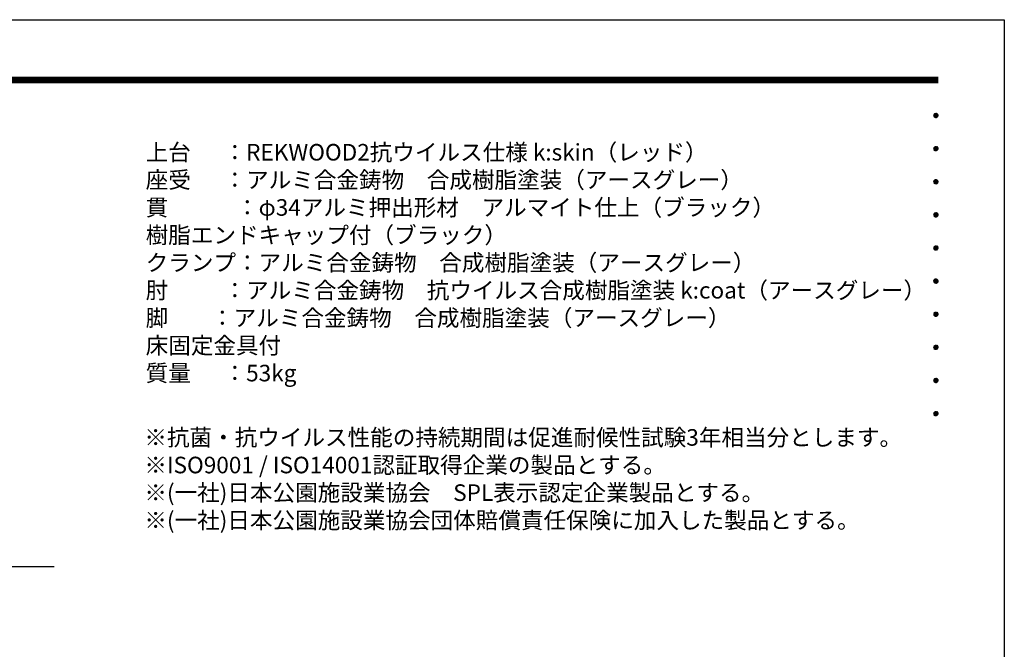
# Model space of a CAD drawing. Extents: x 0 to 6300, y 0 to 4455.
# Drawn here: x 3623 to 6300, y 2744 to 4455 of the extents above; entities that cross this region are included whole.
import ezdxf
from ezdxf.enums import TextEntityAlignment as Align

# ---------------------------------------------------------------- set-up
doc = ezdxf.new("R2010")
doc.units = 0
doc.header["$LTSCALE"] = 4.5
doc.layers.get('0').update_dxf_attribs({"linetype": 'CONTINUOUS'})
doc.layers.get('DEFPOINTS').update_dxf_attribs({"linetype": 'CONTINUOUS'})
for name, color, linetype in [('P_2DIM', 6, 'CONTINUOUS'), ('P_3TEXT', 60, 'CONTINUOUS'), ('P_5DRAWFRAME', 104, 'CONTINUOUS')]:
    doc.layers.add(name, color=color, linetype=linetype)
doc.styles.add('BIGFONT', font='simplex.shx', dxfattribs={"bigfont": 'bigfont.shx'})
doc.dimstyles.new('DIMBIGFONT$7', dxfattribs={"dimtxt": 3, "dimasz": 2, "dimexe": 1.5, "dimexo": 3, "dimgap": 0.75, "dimtad": 1, "dimdec": 1, "dimdsep": 46, "dimtxsty": 'BIGFONT', "dimsah": 1, "dimcen": 0, "dimclrt": 230, "dimadec": 0, "dimazin": 0, "dimtfac": 0.6, "dimtdec": 1, "dimtofl": 0, "dimtmove": 0, "dimatfit": 3, "dimfxl": 0, "dimtvp": 1, "dimtolj": 1, "dimarcsym": 0})

# ---------------------------------------------------------------- blocks, each defined once
blk = doc.blocks.new('DFP3')
at = {"color": 0}
for p, q in [((21.5, 286.6), (408, 286.6)), ((21.5, 286.55), (408, 286.55)), ((21.5, 286.5), (408, 286.5)), ((21.5, 286.45), (408, 286.45)), ((21.5, 286.4), (408, 286.4)), ((408, 286.35), (21.5, 286.35)), ((21.5, 286.3), (408, 286.3)), ((408, 286.25), (21.5, 286.25)), ((21.5, 286.2), (408, 286.2)), ((408, 286.15), (21.5, 286.15)), ((21.5, 286.1), (408, 286.1)), ((21.5, 286.05), (408, 286.05)), ((21.5, 286), (408, 286)), ((21.5, 285.95), (408, 285.95)), ((21.5, 285.9), (408, 285.9)), ((21.5, 285.85), (408, 285.85)), ((21.5, 285.8), (408, 285.8)), ((21.5, 285.75), (408, 285.75)), ((21.5, 285.7), (408, 285.7)), ((408, 285.65), (21.5, 285.65)), ((21.5, 285.6), (408, 285.6)), ((407.2, 279.65), (407.6, 280.05)), ((407.2, 279.65), (407.6, 279.25)), ((407.21, 279.73), (407.52, 280.04)), ((407.21, 279.58), (407.67, 280.04)), ((407.21, 279.72), (407.67, 279.26)), ((407.21, 279.57), (407.52, 279.26)), ((407.22, 279.53), (407.72, 280.03)), ((407.22, 279.77), (407.72, 279.27)), ((407.24, 279.48), (407.77, 280.01)), ((407.24, 279.82), (407.77, 279.29)), ((407.25, 279.84), (407.41, 280)), ((407.25, 279.46), (407.41, 279.3)), ((407.26, 279.43), (407.82, 279.99)), ((407.26, 279.87), (407.82, 279.31)), ((407.29, 279.39), (407.86, 279.96)), ((407.29, 279.91), (407.86, 279.34)), ((407.33, 279.94), (407.89, 279.38)), ((407.33, 279.36), (407.89, 279.92)), ((407.37, 279.98), (407.93, 279.42)), ((407.37, 279.32), (407.93, 279.88)), ((407.41, 280), (407.95, 279.46)), ((407.41, 279.3), (407.95, 279.84)), ((407.46, 280.03), (407.98, 279.51)), ((407.46, 279.27), (407.98, 279.79)), ((407.52, 280.04), (407.99, 279.57)), ((407.52, 279.26), (407.99, 279.73)), ((407.58, 280.05), (408, 279.63)), ((407.58, 279.25), (408, 279.67)), ((407.65, 280.05), (408, 279.7)), ((407.65, 279.25), (408, 279.6)), ((407.75, 280.02), (407.97, 279.8)), ((407.75, 279.28), (407.97, 279.5)), ((407.2, 273.65), (407.6, 274.05)), ((407.2, 273.65), (407.6, 273.25)), ((407.21, 273.73), (407.52, 274.04)), ((407.21, 273.58), (407.67, 274.04)), ((407.21, 273.72), (407.67, 273.26)), ((407.21, 273.57), (407.52, 273.26)), ((407.22, 273.53), (407.72, 274.03)), ((407.22, 273.77), (407.72, 273.27)), ((407.24, 273.48), (407.77, 274.01)), ((407.24, 273.82), (407.77, 273.29)), ((407.25, 273.84), (407.41, 274)), ((407.25, 273.46), (407.41, 273.3)), ((407.26, 273.43), (407.82, 273.99)), ((407.26, 273.87), (407.82, 273.31)), ((407.29, 273.39), (407.86, 273.96)), ((407.29, 273.91), (407.86, 273.34)), ((407.33, 273.94), (407.89, 273.38)), ((407.33, 273.36), (407.89, 273.92)), ((407.37, 273.98), (407.93, 273.42)), ((407.37, 273.32), (407.93, 273.88)), ((407.41, 274), (407.95, 273.46)), ((407.41, 273.3), (407.95, 273.84)), ((407.46, 274.03), (407.98, 273.51)), ((407.46, 273.27), (407.98, 273.79)), ((407.52, 274.04), (407.99, 273.57)), ((407.52, 273.26), (407.99, 273.73)), ((407.58, 274.05), (408, 273.63)), ((407.58, 273.25), (408, 273.67)), ((407.65, 274.05), (408, 273.7)), ((407.65, 273.25), (408, 273.6)), ((407.75, 274.02), (407.97, 273.8)), ((407.75, 273.28), (407.97, 273.5)), ((407.2, 267.65), (407.6, 268.05)), ((407.21, 267.73), (407.52, 268.04)), ((407.21, 267.58), (407.67, 268.04)), ((407.21, 267.72), (407.67, 267.26)), ((407.22, 267.53), (407.72, 268.03)), ((407.22, 267.77), (407.72, 267.27)), ((407.24, 267.48), (407.77, 268.01)), ((407.24, 267.82), (407.77, 267.29)), ((407.25, 267.84), (407.41, 268)), ((407.26, 267.43), (407.82, 267.99)), ((407.26, 267.87), (407.82, 267.31)), ((407.29, 267.39), (407.86, 267.96)), ((407.29, 267.91), (407.86, 267.34)), ((407.33, 267.94), (407.89, 267.38)), ((407.33, 267.36), (407.89, 267.92)), ((407.37, 267.98), (407.93, 267.42)), ((407.37, 267.32), (407.93, 267.88)), ((407.41, 268), (407.95, 267.46)), ((407.41, 267.3), (407.95, 267.84)), ((407.46, 268.03), (407.98, 267.51)), ((407.46, 267.27), (407.98, 267.79)), ((407.52, 268.04), (407.99, 267.57)), ((407.52, 267.26), (407.99, 267.73)), ((407.58, 268.05), (408, 267.63)), ((407.65, 268.05), (408, 267.7)), ((407.75, 268.02), (407.97, 267.8)), ((407.2, 267.65), (407.6, 267.25)), ((407.21, 267.57), (407.52, 267.26)), ((407.25, 267.46), (407.41, 267.3)), ((407.58, 267.25), (408, 267.67)), ((407.65, 267.25), (408, 267.6)), ((407.75, 267.28), (407.97, 267.5)), ((407.2, 261.65), (407.6, 262.05)), ((407.2, 261.65), (407.6, 261.25)), ((407.21, 261.73), (407.52, 262.04)), ((407.21, 261.58), (407.67, 262.04)), ((407.21, 261.72), (407.67, 261.26)), ((407.21, 261.57), (407.52, 261.26)), ((407.22, 261.53), (407.72, 262.03)), ((407.22, 261.77), (407.72, 261.27)), ((407.24, 261.48), (407.77, 262.01)), ((407.24, 261.82), (407.77, 261.29)), ((407.25, 261.84), (407.41, 262)), ((407.25, 261.46), (407.41, 261.3)), ((407.26, 261.43), (407.82, 261.99)), ((407.26, 261.87), (407.82, 261.31)), ((407.29, 261.39), (407.86, 261.96)), ((407.29, 261.91), (407.86, 261.34)), ((407.33, 261.94), (407.89, 261.38)), ((407.33, 261.36), (407.89, 261.92)), ((407.37, 261.98), (407.93, 261.42)), ((407.37, 261.32), (407.93, 261.88)), ((407.41, 262), (407.95, 261.46)), ((407.41, 261.3), (407.95, 261.84)), ((407.46, 262.03), (407.98, 261.51)), ((407.46, 261.27), (407.98, 261.79)), ((407.52, 262.04), (407.99, 261.57)), ((407.52, 261.26), (407.99, 261.73)), ((407.58, 262.05), (408, 261.63)), ((407.58, 261.25), (408, 261.67)), ((407.65, 262.05), (408, 261.7)), ((407.65, 261.25), (408, 261.6)), ((407.75, 262.02), (407.97, 261.8)), ((407.75, 261.28), (407.97, 261.5)), ((407.2, 255.65), (407.6, 256.05)), ((407.2, 255.65), (407.6, 255.25)), ((407.21, 255.73), (407.52, 256.04)), ((407.21, 255.58), (407.67, 256.04)), ((407.21, 255.72), (407.67, 255.26)), ((407.21, 255.57), (407.52, 255.26)), ((407.22, 255.53), (407.72, 256.03)), ((407.22, 255.77), (407.72, 255.27)), ((407.24, 255.48), (407.77, 256.01)), ((407.24, 255.82), (407.77, 255.29)), ((407.25, 255.84), (407.41, 256)), ((407.25, 255.46), (407.41, 255.3)), ((407.26, 255.43), (407.82, 255.99)), ((407.26, 255.87), (407.82, 255.31)), ((407.29, 255.39), (407.86, 255.96)), ((407.29, 255.91), (407.86, 255.34)), ((407.33, 255.94), (407.89, 255.38)), ((407.33, 255.36), (407.89, 255.92)), ((407.37, 255.98), (407.93, 255.42)), ((407.37, 255.32), (407.93, 255.88)), ((407.41, 256), (407.95, 255.46)), ((407.41, 255.3), (407.95, 255.84)), ((407.46, 256.03), (407.98, 255.51)), ((407.46, 255.27), (407.98, 255.79)), ((407.52, 256.04), (407.99, 255.57)), ((407.52, 255.26), (407.99, 255.73)), ((407.58, 256.05), (408, 255.63)), ((407.58, 255.25), (408, 255.67)), ((407.65, 256.05), (408, 255.7)), ((407.65, 255.25), (408, 255.6)), ((407.75, 256.02), (407.97, 255.8)), ((407.75, 255.28), (407.97, 255.5)), ((407.2, 249.65), (407.6, 250.05)), ((407.21, 249.73), (407.52, 250.04)), ((407.21, 249.58), (407.67, 250.04)), ((407.22, 249.53), (407.72, 250.03)), ((407.24, 249.48), (407.77, 250.01)), ((407.25, 249.84), (407.41, 250)), ((407.26, 249.43), (407.82, 249.99)), ((407.26, 249.87), (407.82, 249.31)), ((407.29, 249.39), (407.86, 249.96)), ((407.29, 249.91), (407.86, 249.34)), ((407.33, 249.94), (407.89, 249.38)), ((407.33, 249.36), (407.89, 249.92)), ((407.37, 249.98), (407.93, 249.42)), ((407.37, 249.32), (407.93, 249.88)), ((407.41, 250), (407.95, 249.46)), ((407.41, 249.3), (407.95, 249.84)), ((407.46, 250.03), (407.98, 249.51)), ((407.52, 250.04), (407.99, 249.57)), ((407.58, 250.05), (408, 249.63)), ((407.65, 250.05), (408, 249.7)), ((407.75, 250.02), (407.97, 249.8)), ((407.2, 249.65), (407.6, 249.25)), ((407.21, 249.72), (407.67, 249.26)), ((407.21, 249.57), (407.52, 249.26)), ((407.22, 249.77), (407.72, 249.27)), ((407.24, 249.82), (407.77, 249.29)), ((407.25, 249.46), (407.41, 249.3)), ((407.46, 249.27), (407.98, 249.79)), ((407.52, 249.26), (407.99, 249.73)), ((407.58, 249.25), (408, 249.67)), ((407.65, 249.25), (408, 249.6)), ((407.75, 249.28), (407.97, 249.5)), ((407.2, 243.65), (407.6, 244.05)), ((407.2, 243.65), (407.6, 243.25)), ((407.21, 243.73), (407.52, 244.04)), ((407.21, 243.58), (407.67, 244.04)), ((407.21, 243.72), (407.67, 243.26)), ((407.21, 243.57), (407.52, 243.26)), ((407.22, 243.53), (407.72, 244.03)), ((407.22, 243.77), (407.72, 243.27)), ((407.24, 243.48), (407.77, 244.01)), ((407.24, 243.82), (407.77, 243.29)), ((407.25, 243.84), (407.41, 244)), ((407.25, 243.46), (407.41, 243.3)), ((407.26, 243.43), (407.82, 243.99)), ((407.26, 243.87), (407.82, 243.31)), ((407.29, 243.39), (407.86, 243.96)), ((407.29, 243.91), (407.86, 243.34)), ((407.33, 243.94), (407.89, 243.38)), ((407.33, 243.36), (407.89, 243.92)), ((407.37, 243.98), (407.93, 243.42)), ((407.37, 243.32), (407.93, 243.88)), ((407.41, 244), (407.95, 243.46)), ((407.41, 243.3), (407.95, 243.84)), ((407.46, 244.03), (407.98, 243.51)), ((407.46, 243.27), (407.98, 243.79)), ((407.52, 244.04), (407.99, 243.57)), ((407.52, 243.26), (407.99, 243.73)), ((407.58, 244.05), (408, 243.63)), ((407.58, 243.25), (408, 243.67)), ((407.65, 244.05), (408, 243.7)), ((407.65, 243.25), (408, 243.6)), ((407.75, 244.02), (407.97, 243.8)), ((407.75, 243.28), (407.97, 243.5)), ((407.2, 237.65), (407.6, 238.05)), ((407.2, 237.65), (407.6, 237.25)), ((407.21, 237.73), (407.52, 238.04)), ((407.21, 237.58), (407.67, 238.04)), ((407.21, 237.72), (407.67, 237.26)), ((407.21, 237.57), (407.52, 237.26)), ((407.22, 237.53), (407.72, 238.03)), ((407.22, 237.77), (407.72, 237.27)), ((407.24, 237.48), (407.77, 238.01)), ((407.24, 237.82), (407.77, 237.29)), ((407.25, 237.84), (407.41, 238)), ((407.25, 237.46), (407.41, 237.3)), ((407.26, 237.43), (407.82, 237.99)), ((407.26, 237.87), (407.82, 237.31)), ((407.29, 237.39), (407.86, 237.96)), ((407.29, 237.91), (407.86, 237.34)), ((407.33, 237.94), (407.89, 237.38)), ((407.33, 237.36), (407.89, 237.92)), ((407.37, 237.98), (407.93, 237.42)), ((407.37, 237.32), (407.93, 237.88)), ((407.41, 238), (407.95, 237.46)), ((407.41, 237.3), (407.95, 237.84)), ((407.46, 238.03), (407.98, 237.51)), ((407.46, 237.27), (407.98, 237.79)), ((407.52, 238.04), (407.99, 237.57)), ((407.52, 237.26), (407.99, 237.73)), ((407.58, 238.05), (408, 237.63)), ((407.58, 237.25), (408, 237.67)), ((407.65, 238.05), (408, 237.7)), ((407.65, 237.25), (408, 237.6)), ((407.75, 238.02), (407.97, 237.8)), ((407.75, 237.28), (407.97, 237.5)), ((407.2, 231.65), (407.6, 232.05)), ((407.21, 231.73), (407.52, 232.04)), ((407.21, 231.58), (407.67, 232.04)), ((407.22, 231.53), (407.72, 232.03)), ((407.24, 231.48), (407.77, 232.01)), ((407.25, 231.84), (407.41, 232)), ((407.41, 232), (407.95, 231.46)), ((407.46, 232.03), (407.98, 231.51)), ((407.52, 232.04), (407.99, 231.57)), ((407.58, 232.05), (408, 231.63)), ((407.65, 232.05), (408, 231.7)), ((407.75, 232.02), (407.97, 231.8)), ((407.2, 231.65), (407.6, 231.25)), ((407.21, 231.72), (407.67, 231.26)), ((407.21, 231.57), (407.52, 231.26)), ((407.22, 231.77), (407.72, 231.27)), ((407.24, 231.82), (407.77, 231.29)), ((407.25, 231.46), (407.41, 231.3)), ((407.26, 231.43), (407.82, 231.99)), ((407.26, 231.87), (407.82, 231.31)), ((407.29, 231.39), (407.86, 231.96)), ((407.29, 231.91), (407.86, 231.34)), ((407.33, 231.94), (407.89, 231.38)), ((407.33, 231.36), (407.89, 231.92)), ((407.37, 231.98), (407.93, 231.42)), ((407.37, 231.32), (407.93, 231.88)), ((407.41, 231.3), (407.95, 231.84)), ((407.46, 231.27), (407.98, 231.79)), ((407.52, 231.26), (407.99, 231.73)), ((407.58, 231.25), (408, 231.67)), ((407.65, 231.25), (408, 231.6)), ((407.75, 231.28), (407.97, 231.5)), ((407.2, 225.65), (407.6, 226.05)), ((407.2, 225.65), (407.6, 225.25)), ((407.21, 225.73), (407.52, 226.04)), ((407.21, 225.58), (407.67, 226.04)), ((407.21, 225.72), (407.67, 225.26)), ((407.21, 225.57), (407.52, 225.26)), ((407.22, 225.53), (407.72, 226.03)), ((407.22, 225.77), (407.72, 225.27)), ((407.24, 225.48), (407.77, 226.01)), ((407.24, 225.82), (407.77, 225.29)), ((407.25, 225.84), (407.41, 226)), ((407.25, 225.46), (407.41, 225.3)), ((407.26, 225.43), (407.82, 225.99)), ((407.26, 225.87), (407.82, 225.31)), ((407.29, 225.39), (407.86, 225.96)), ((407.29, 225.91), (407.86, 225.34)), ((407.33, 225.94), (407.89, 225.38)), ((407.33, 225.36), (407.89, 225.92)), ((407.37, 225.98), (407.93, 225.42)), ((407.37, 225.32), (407.93, 225.88)), ((407.41, 226), (407.95, 225.46)), ((407.41, 225.3), (407.95, 225.84)), ((407.46, 226.03), (407.98, 225.51)), ((407.46, 225.27), (407.98, 225.79)), ((407.52, 226.04), (407.99, 225.57)), ((407.52, 225.26), (407.99, 225.73)), ((407.58, 226.05), (408, 225.63)), ((407.58, 225.25), (408, 225.67)), ((407.65, 226.05), (408, 225.7)), ((407.65, 225.25), (408, 225.6)), ((407.75, 226.02), (407.97, 225.8)), ((407.75, 225.28), (407.97, 225.5))]:
    blk.add_line(p, q, dxfattribs=at)
at = {"layer": 'DEFPOINTS', "color": 0}
for p, q in [((0, 297), (420, 297)), ((420, 297), (420, 0))]:
    blk.add_line(p, q, dxfattribs=at)
at = {"color": 83, "style": 'BIGFONT'}
for tag, height, p in [('PROJECT1', 4, (283.38, 25.6)), ('DATE', 3, (344.68, 25.84)), ('SCALE', 3, (379.68, 25.84)), ('PROJECT2', 4, (284.2, 17.84)), ('PROJECT3', 4, (284.2, 10.57)), ('DWGNO', 3, (358.68, 10.57))]:
    blk.add_attdef(tag, text='', height=height, dxfattribs=at).set_placement(p, align=Align.BOTTOM_CENTER)
at = {"color": 83, "ltscale": 0.5, "style": 'BIGFONT', "flags": 8}
for tag, p in [('REV04', (26.47, 27.61)), ('REV03', (26.47, 21.7)), ('REV02', (26.47, 15.58)), ('REV01', (26.47, 10.33))]:
    blk.add_attdef(tag, text='', height=2, dxfattribs=at).set_placement(p, align=Align.BOTTOM_LEFT)
for tag, p in [('REVD4', (80.98, 27.61)), ('R4D', (92.67, 27.61)), ('R4C', (101.8, 27.61)), ('R4A', (110.92, 27.61)), ('REVD3', (80.98, 21.7)), ('R3D', (92.67, 21.7)), ('R3C', (101.8, 21.7)), ('R3A', (110.92, 21.7)), ('REVD2', (80.98, 15.58)), ('R2D', (92.67, 15.58)), ('R2C', (101.8, 15.58)), ('R2A', (110.92, 15.58)), ('REVD1', (80.98, 10.33)), ('R1D', (92.67, 10.33)), ('R1C', (101.8, 10.33)), ('R1A', (110.92, 10.33))]:
    blk.add_attdef(tag, text='', height=2, dxfattribs=at).set_placement(p, align=Align.BOTTOM_CENTER)

msp = doc.modelspace()

# ---------------------------------------------------------------- block references
at = {"layer": 'P_5DRAWFRAME', "xscale": 15, "yscale": 15, "zscale": 15}
msp.add_blockref('DFP3', (0, 0), dxfattribs=at)

# ---------------------------------------------------------------- texts
at = {"layer": 'P_3TEXT', "char_height": 45, "attachment_point": 1, "style": 'BIGFONT'}
for s, insert in [('上台\u3000  ：REKWOOD2抗ウイルス仕様 k:skin（レッド）\\P座受\u3000  ：アルミ合金鋳物\u3000合成樹脂塗装（アースグレー）\\P貫\u3000\u3000\u3000：φ34アルミ押出形材\u3000アルマイト仕上（ブラック）\\P\u3000\u3000\u3000\u3000\u3000樹脂エンドキャップ付（ブラック）\\Pクランプ：アルミ合金鋳物\u3000合成樹脂塗装（アースグレー）\\P肘\u3000\u3000  ：アルミ合金鋳物\u3000抗ウイルス合成樹脂塗装 k:coat（アースグレー）\\P脚\u3000    ：アルミ合金鋳物\u3000合成樹脂塗装（アースグレー）\\P\u3000        床固定金具付\\P質量\u3000  ：53kg', (3965.71, 4117.41)), ('※抗菌・抗ウイルス性能の持続期間は促進耐候性試験3年相当分とします。\\P※ISO9001 / ISO14001認証取得企業の製品とする。\\P※(一社)日本公園施設業協会\u3000SPL表示認定企業製品とする。\\P※(一社)日本公園施設業協会団体賠償責任保険に加入した製品とする。', (3962.09, 3342.61))]:
    msp.add_mtext(s, dxfattribs=dict(at, insert=insert))

# ---------------------------------------------------------------- leaders
at = {"layer": 'P_2DIM', "annotation_type": 0, "has_hookline": 1, "hookline_direction": 0, "text_width": 636}
msp.add_leader([(2860.86, 3107.44), (3039.84, 2969.67), (3069.84, 2969.67)], dimstyle='DIMBIGFONT$7', override={"dimscale": 15}, dxfattribs=at)

doc.saveas('drawing.dxf')
